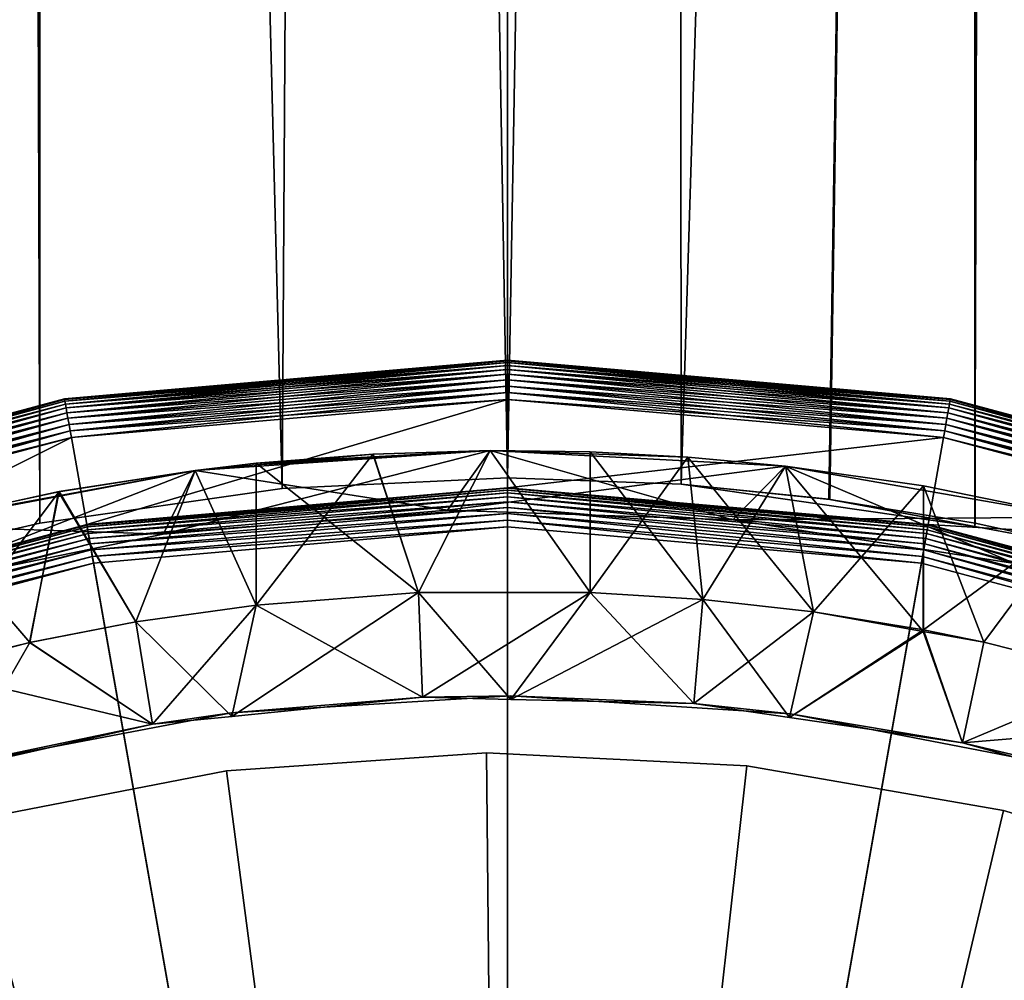
# Model space of a CAD drawing. Extents: x -30 to 30, y -92.7 to -2.5.
# Drawn here: x -2.5 to 2.5, y -62.7 to -57.8 of the extents above; entities that cross this region are included whole.
import ezdxf

# ---------------------------------------------------------------- set-up
doc = ezdxf.new("R2010")
doc.units = 0
for name, color, linetype in [('L1', 7, 'CONTINUOUS'), ('L3', 7, 'CONTINUOUS'), ('L5', 7, 'CONTINUOUS'), ('L7', 7, 'CONTINUOUS')]:
    doc.layers.add(name, color=color, linetype=linetype)

msp = doc.modelspace()

# ---------------------------------------------------------------- linework, layer by layer
at = {"layer": 'L1', "color": 7}
for points in [[(-3.151764, -60.50724, -16.4508), (-2.536415, -11.8, -16.55684), (-2.383773, -60.33128, -16.57951)], [(-2.383773, -60.33128, 16.57951), (-2.383055, -11.8, 16.57244), (-3.151764, -60.50724, 16.4508)], [(-3.151764, -60.50724, 16.4508), (-2.383055, -11.8, 16.57244), (-2.536415, -11.8, 16.55684)], [(-2.383773, -60.33128, -16.57951), (-2.536415, -11.8, -16.55684), (-2.383055, -11.8, -16.57244)], [(-2.383773, -60.33128, -16.57951), (-2.383055, -11.8, -16.57244), (-1.148684, -60.15332, -16.71057)], [(-1.148684, -60.15332, 16.71057), (-2.383055, -11.8, 16.57244), (-2.383773, -60.33128, 16.57951)], [(-1.148684, -60.15332, -16.71057), (-2.383055, -11.8, -16.57244), (-0.848374, -11.8, -16.7285)], [(-1.148684, -60.15332, 16.71057), (-0.848374, -11.8, 16.7285), (-2.383055, -11.8, 16.57244)], [(-1.148684, -60.15332, -16.71057), (-0.848374, -11.8, -16.7285), (0, -60.1, -16.75)], [(0, -60.1, 16.75), (-0.848374, -11.8, 16.7285), (-1.148684, -60.15332, 16.71057)], [(0, -11.8, -16.7285), (0, -60.1, -16.75), (-0.848374, -11.8, -16.7285)], [(0, -60.1, 16.75), (0, -11.8, 16.7285), (-0.848374, -11.8, 16.7285)], [(0.848374, -11.8, -16.7285), (0.885307, -60.13164, -16.72659), (0, -60.1, -16.75)], [(0.848374, -11.8, -16.7285), (0, -60.1, -16.75), (0, -11.8, -16.7285)], [(0.885307, -60.13164, 16.72659), (0.848374, -11.8, 16.7285), (0, -60.1, 16.75)], [(0.848374, -11.8, 16.7285), (0, -11.8, 16.7285), (0, -60.1, 16.75)], [(2.383055, -11.8, -16.57244), (0.885307, -60.13164, -16.72659), (0.848374, -11.8, -16.7285)], [(0.885307, -60.13164, 16.72659), (2.383055, -11.8, 16.57244), (0.848374, -11.8, 16.7285)], [(2.383055, -11.8, -16.57244), (1.642202, -60.20923, -16.6693), (0.885307, -60.13164, -16.72659)], [(1.637065, -60.20854, 16.66981), (2.383055, -11.8, 16.57244), (0.885307, -60.13164, 16.72659)], [(2.382197, -60.34725, 16.56798), (2.383055, -11.8, 16.57244), (1.637065, -60.20854, 16.66981)], [(2.383773, -60.33128, -16.57951), (1.642202, -60.20923, -16.6693), (2.383055, -11.8, -16.57244)], [(2.895474, -60.44279, 16.49784), (2.536415, -11.8, 16.55684), (2.382197, -60.34725, 16.56798)], [(2.382197, -60.34725, 16.56798), (2.536415, -11.8, 16.55684), (2.383055, -11.8, 16.57244)], [(2.383773, -60.33128, -16.57951), (2.383055, -11.8, -16.57244), (2.895474, -60.44279, -16.49784)], [(2.895474, -60.44279, -16.49784), (2.383055, -11.8, -16.57244), (2.536415, -11.8, -16.55684)], [(0, -60.1, -16.75), (0, -60.1, 16.75), (-1.148684, -60.15332, -16.71057)], [(0, -60.1, 16.75), (-1.148684, -60.15332, 16.71057), (-1.148684, -60.15332, -16.71057)], [(0.885307, -60.13164, -16.72659), (0.885307, -60.13164, 16.72659), (0, -60.1, -16.75)], [(0, -60.1, -16.75), (0.885307, -60.13164, 16.72659), (0, -60.1, 16.75)], [(-1.148684, -60.15332, -16.71057), (-1.148684, -60.15332, 16.71057), (-2.383773, -60.33128, 16.57951)], [(-1.148684, -60.15332, -16.71057), (-2.383773, -60.33128, 16.57951), (-2.383773, -60.33128, -16.57951)], [(1.642202, -60.20923, -16.6693), (2.382197, -60.34725, 16.56798), (0.885307, -60.13164, -16.72659)], [(2.382197, -60.34725, 16.56798), (1.637065, -60.20854, 16.66981), (0.885307, -60.13164, -16.72659)], [(0.885307, -60.13164, -16.72659), (1.637065, -60.20854, 16.66981), (0.885307, -60.13164, 16.72659)], [(2.383773, -60.33128, -16.57951), (2.382197, -60.34725, 16.56798), (1.642202, -60.20923, -16.6693)], [(-2.383773, -60.33128, -16.57951), (-2.383773, -60.33128, 16.57951), (-3.151764, -60.50724, 16.4508)], [(-2.383773, -60.33128, -16.57951), (-3.151764, -60.50724, 16.4508), (-3.151764, -60.50724, -16.4508)], [(2.383773, -60.33128, -16.57951), (2.895474, -60.44279, 16.49784), (2.382197, -60.34725, 16.56798)], [(2.895474, -60.44279, -16.49784), (2.895474, -60.44279, 16.49784), (2.383773, -60.33128, -16.57951)]]:
    msp.add_3dface(points, dxfattribs=at)
at = {"layer": 'L3', "color": 7}
for points in [[(-2.257426, -59.6975, 16.95), (-2.257426, -59.6975, 230.55), (0, -59.5, 230.55)], [(-2.257426, -59.6975, 16.95), (0, -59.5, 230.55), (0, -59.5, 16.95)], [(0, -59.5, 16.95), (-2.256899, -59.70049, 16.91527), (-2.257426, -59.6975, 16.95)], [(0, -59.50304, 230.5847), (0, -59.5, 230.55), (-2.257426, -59.6975, 230.55)], [(0, -59.50304, 230.5847), (-2.257426, -59.6975, 230.55), (-2.256899, -59.70049, 230.5847)], [(0, -59.5, 16.95), (0, -59.50304, 16.91527), (-2.256899, -59.70049, 16.91527)], [(0, -59.50304, 16.91527), (-2.255332, -59.70938, 16.8816), (-2.256899, -59.70049, 16.91527)], [(0, -59.51206, 230.6184), (0, -59.50304, 230.5847), (-2.256899, -59.70049, 230.5847)], [(0, -59.51206, 230.6184), (-2.256899, -59.70049, 230.5847), (-2.255332, -59.70938, 230.6184)], [(0, -59.50304, 16.91527), (0, -59.51206, 16.8816), (-2.255332, -59.70938, 16.8816)], [(0, -59.51206, 16.8816), (-2.252773, -59.72389, 16.85), (-2.255332, -59.70938, 16.8816)], [(0, -59.52679, 230.65), (0, -59.51206, 230.6184), (-2.255332, -59.70938, 230.6184)], [(0, -59.51206, 16.8816), (0, -59.52679, 16.85), (-2.252773, -59.72389, 16.85)], [(0, -59.5, 16.95), (0, -59.5, 230.55), (2.257426, -59.6975, 230.55)], [(0, -59.5, 16.95), (2.257426, -59.6975, 230.55), (2.257426, -59.6975, 16.95)], [(2.257426, -59.6975, 16.95), (0, -59.50304, 16.91527), (0, -59.5, 16.95)], [(2.256899, -59.70049, 230.5847), (2.257426, -59.6975, 230.55), (0, -59.5, 230.55)], [(2.256899, -59.70049, 230.5847), (0, -59.5, 230.55), (0, -59.50304, 230.5847)], [(2.257426, -59.6975, 16.95), (2.256899, -59.70049, 16.91527), (0, -59.50304, 16.91527)], [(2.256899, -59.70049, 16.91527), (0, -59.51206, 16.8816), (0, -59.50304, 16.91527)], [(2.255332, -59.70938, 230.6184), (2.256899, -59.70049, 230.5847), (0, -59.50304, 230.5847)], [(2.255332, -59.70938, 230.6184), (0, -59.50304, 230.5847), (0, -59.51206, 230.6184)], [(2.256899, -59.70049, 16.91527), (2.255332, -59.70938, 16.8816), (0, -59.51206, 16.8816)], [(2.255332, -59.70938, 16.8816), (0, -59.52679, 16.85), (0, -59.51206, 16.8816)], [(2.252773, -59.72389, 230.65), (2.255332, -59.70938, 230.6184), (0, -59.51206, 230.6184)], [(2.252773, -59.72389, 230.65), (0, -59.51206, 230.6184), (0, -59.52679, 230.65)], [(0, -59.52679, 230.65), (-2.255332, -59.70938, 230.6184), (-2.252773, -59.72389, 230.65)], [(0, -59.52679, 16.85), (-2.249301, -59.74358, 16.82144), (-2.252773, -59.72389, 16.85)], [(0, -59.54679, 230.6785), (0, -59.52679, 230.65), (-2.252773, -59.72389, 230.65)], [(0, -59.54679, 230.6785), (-2.252773, -59.72389, 230.65), (-2.249301, -59.74358, 230.6785)], [(0, -59.52679, 16.85), (0, -59.54679, 16.82144), (-2.249301, -59.74358, 16.82144)], [(0, -59.54679, 16.82144), (-2.24502, -59.76786, 16.79679), (-2.249301, -59.74358, 16.82144)], [(0, -59.57144, 230.7032), (0, -59.54679, 230.6785), (-2.249301, -59.74358, 230.6785)], [(0, -59.54679, 16.82144), (0, -59.57144, 16.79679), (-2.24502, -59.76786, 16.79679)], [(2.255332, -59.70938, 16.8816), (2.252773, -59.72389, 16.85), (0, -59.52679, 16.85)], [(2.252773, -59.72389, 16.85), (0, -59.54679, 16.82144), (0, -59.52679, 16.85)], [(2.249301, -59.74358, 230.6785), (2.252773, -59.72389, 230.65), (0, -59.52679, 230.65)], [(2.249301, -59.74358, 230.6785), (0, -59.52679, 230.65), (0, -59.54679, 230.6785)], [(2.252773, -59.72389, 16.85), (2.249301, -59.74358, 16.82144), (0, -59.54679, 16.82144)], [(2.249301, -59.74358, 16.82144), (0, -59.57144, 16.79679), (0, -59.54679, 16.82144)], [(2.24502, -59.76786, 230.7032), (2.249301, -59.74358, 230.6785), (0, -59.54679, 230.6785)], [(2.24502, -59.76786, 230.7032), (0, -59.54679, 230.6785), (0, -59.57144, 230.7032)], [(0, -59.57144, 230.7032), (-2.249301, -59.74358, 230.6785), (-2.24502, -59.76786, 230.7032)], [(0, -59.57144, 16.79679), (-2.240062, -59.79598, 16.77679), (-2.24502, -59.76786, 16.79679)], [(0, -59.6, 230.7232), (0, -59.57144, 230.7032), (-2.24502, -59.76786, 230.7032)], [(0, -59.6, 230.7232), (-2.24502, -59.76786, 230.7032), (-2.240062, -59.79598, 230.7232)], [(0, -59.57144, 16.79679), (0, -59.6, 16.77679), (-2.240062, -59.79598, 16.77679)], [(0, -59.6, 16.77679), (-2.234575, -59.8271, 16.76206), (-2.240062, -59.79598, 16.77679)], [(0, -59.6316, 230.7379), (0, -59.6, 230.7232), (-2.240062, -59.79598, 230.7232)], [(0, -59.6, 16.77679), (0, -59.6316, 16.76206), (-2.234575, -59.8271, 16.76206)], [(2.249301, -59.74358, 16.82144), (2.24502, -59.76786, 16.79679), (0, -59.57144, 16.79679)], [(2.24502, -59.76786, 16.79679), (0, -59.6, 16.77679), (0, -59.57144, 16.79679)], [(2.240062, -59.79598, 230.7232), (2.24502, -59.76786, 230.7032), (0, -59.57144, 230.7032)], [(2.240062, -59.79598, 230.7232), (0, -59.57144, 230.7032), (0, -59.6, 230.7232)], [(2.24502, -59.76786, 16.79679), (2.240062, -59.79598, 16.77679), (0, -59.6, 16.77679)], [(2.240062, -59.79598, 16.77679), (0, -59.6316, 16.76206), (0, -59.6, 16.77679)], [(2.234575, -59.8271, 230.7379), (2.240062, -59.79598, 230.7232), (0, -59.6, 230.7232)], [(2.234575, -59.8271, 230.7379), (0, -59.6, 230.7232), (0, -59.6316, 230.7379)], [(0, -59.6316, 230.7379), (-2.240062, -59.79598, 230.7232), (-2.234575, -59.8271, 230.7379)], [(0, -59.6316, 16.76206), (-2.228727, -59.86026, 16.75304), (-2.234575, -59.8271, 16.76206)], [(0, -59.66527, 230.747), (0, -59.6316, 230.7379), (-2.234575, -59.8271, 230.7379)], [(0, -59.66527, 230.747), (-2.234575, -59.8271, 230.7379), (-2.228727, -59.86026, 230.747)], [(0, -59.6316, 16.76206), (0, -59.66527, 16.75304), (-2.228727, -59.86026, 16.75304)], [(0, -59.66527, 16.75304), (-2.222697, -59.89446, 16.75), (-2.228727, -59.86026, 16.75304)], [(0, -59.7, 230.75), (0, -59.66527, 230.747), (-2.228727, -59.86026, 230.747)], [(0, -59.66527, 16.75304), (0, -59.7, 16.75), (-2.222697, -59.89446, 16.75)], [(2.240062, -59.79598, 16.77679), (2.234575, -59.8271, 16.76206), (0, -59.6316, 16.76206)], [(2.234575, -59.8271, 16.76206), (0, -59.66527, 16.75304), (0, -59.6316, 16.76206)], [(2.228727, -59.86026, 230.747), (2.234575, -59.8271, 230.7379), (0, -59.6316, 230.7379)], [(2.228727, -59.86026, 230.747), (0, -59.6316, 230.7379), (0, -59.66527, 230.747)], [(2.234575, -59.8271, 16.76206), (2.228727, -59.86026, 16.75304), (0, -59.66527, 16.75304)], [(2.228727, -59.86026, 16.75304), (0, -59.7, 16.75), (0, -59.66527, 16.75304)], [(2.222697, -59.89446, 230.75), (2.228727, -59.86026, 230.747), (0, -59.66527, 230.747)], [(2.222697, -59.89446, 230.75), (0, -59.66527, 230.747), (0, -59.7, 230.75)], [(-4.446262, -60.284, 16.95), (-4.446262, -60.284, 230.55), (-2.257426, -59.6975, 230.55)], [(-4.446262, -60.284, 16.95), (-2.257426, -59.6975, 230.55), (-2.257426, -59.6975, 16.95)], [(-2.257426, -59.6975, 16.95), (-4.445223, -60.28685, 16.91527), (-4.446262, -60.284, 16.95)], [(-2.256899, -59.70049, 230.5847), (-2.257426, -59.6975, 230.55), (-4.446262, -60.284, 230.55)], [(-2.256899, -59.70049, 230.5847), (-4.446262, -60.284, 230.55), (-4.445223, -60.28685, 230.5847)], [(-2.257426, -59.6975, 16.95), (-2.256899, -59.70049, 16.91527), (-4.445223, -60.28685, 16.91527)], [(-2.256899, -59.70049, 16.91527), (-4.442137, -60.29533, 16.8816), (-4.445223, -60.28685, 16.91527)], [(-2.255332, -59.70938, 230.6184), (-2.256899, -59.70049, 230.5847), (-4.445223, -60.28685, 230.5847)], [(-2.255332, -59.70938, 230.6184), (-4.445223, -60.28685, 230.5847), (-4.442137, -60.29533, 230.6184)], [(-2.256899, -59.70049, 16.91527), (-2.255332, -59.70938, 16.8816), (-4.442137, -60.29533, 16.8816)], [(-2.255332, -59.70938, 16.8816), (-4.437097, -60.30918, 16.85), (-4.442137, -60.29533, 16.8816)], [(-2.252773, -59.72389, 230.65), (-2.255332, -59.70938, 230.6184), (-4.442137, -60.29533, 230.6184)], [(-2.255332, -59.70938, 16.8816), (-2.252773, -59.72389, 16.85), (-4.437097, -60.30918, 16.85)], [(0, -59.7, 230.75), (-2.228727, -59.86026, 230.747), (-2.222697, -59.89446, 230.75)], [(-2.144555, -60.33763, 230.75), (0, -59.7, 230.75), (-2.222697, -59.89446, 230.75)], [(0, -72.5, 16.75), (-2.222697, -59.89446, 16.75), (0, -59.7, 16.75)], [(0, -60.15, 230.75), (0, -59.7, 230.75), (-2.144555, -60.33763, 230.75)], [(0, -60.15, 230.75), (2.222697, -59.89446, 230.75), (0, -59.7, 230.75)], [(0, -72.5, 16.75), (0, -59.7, 16.75), (2.222697, -59.89446, 16.75)], [(2.228727, -59.86026, 16.75304), (2.222697, -59.89446, 16.75), (0, -59.7, 16.75)], [(4.442137, -60.29533, 16.8816), (2.252773, -59.72389, 16.85), (2.255332, -59.70938, 16.8816)], [(4.437097, -60.30918, 230.65), (2.255332, -59.70938, 230.6184), (2.252773, -59.72389, 230.65)], [(4.445223, -60.28685, 16.91527), (2.255332, -59.70938, 16.8816), (2.256899, -59.70049, 16.91527)], [(4.442137, -60.29533, 230.6184), (2.256899, -59.70049, 230.5847), (2.255332, -59.70938, 230.6184)], [(4.445223, -60.28685, 16.91527), (4.442137, -60.29533, 16.8816), (2.255332, -59.70938, 16.8816)], [(4.437097, -60.30918, 230.65), (4.442137, -60.29533, 230.6184), (2.255332, -59.70938, 230.6184)], [(4.446262, -60.284, 16.95), (2.256899, -59.70049, 16.91527), (2.257426, -59.6975, 16.95)], [(4.445223, -60.28685, 230.5847), (2.257426, -59.6975, 230.55), (2.256899, -59.70049, 230.5847)], [(4.446262, -60.284, 16.95), (4.445223, -60.28685, 16.91527), (2.256899, -59.70049, 16.91527)], [(4.442137, -60.29533, 230.6184), (4.445223, -60.28685, 230.5847), (2.256899, -59.70049, 230.5847)], [(2.257426, -59.6975, 16.95), (2.257426, -59.6975, 230.55), (4.446262, -60.284, 230.55)], [(2.257426, -59.6975, 16.95), (4.446262, -60.284, 230.55), (4.446262, -60.284, 16.95)], [(4.445223, -60.28685, 230.5847), (4.446262, -60.284, 230.55), (2.257426, -59.6975, 230.55)], [(-2.252773, -59.72389, 230.65), (-4.442137, -60.29533, 230.6184), (-4.437097, -60.30918, 230.65)], [(-2.252773, -59.72389, 16.85), (-4.430258, -60.32797, 16.82144), (-4.437097, -60.30918, 16.85)], [(-2.249301, -59.74358, 230.6785), (-2.252773, -59.72389, 230.65), (-4.437097, -60.30918, 230.65)], [(-2.249301, -59.74358, 230.6785), (-4.437097, -60.30918, 230.65), (-4.430258, -60.32797, 230.6785)], [(-2.252773, -59.72389, 16.85), (-2.249301, -59.74358, 16.82144), (-4.430258, -60.32797, 16.82144)], [(-2.249301, -59.74358, 16.82144), (-4.421827, -60.35113, 16.79679), (-4.430258, -60.32797, 16.82144)], [(-2.24502, -59.76786, 230.7032), (-2.249301, -59.74358, 230.6785), (-4.430258, -60.32797, 230.6785)], [(-2.249301, -59.74358, 16.82144), (-2.24502, -59.76786, 16.79679), (-4.421827, -60.35113, 16.79679)], [(4.430258, -60.32797, 16.82144), (2.24502, -59.76786, 16.79679), (2.249301, -59.74358, 16.82144)], [(4.421827, -60.35113, 230.7032), (2.249301, -59.74358, 230.6785), (2.24502, -59.76786, 230.7032)], [(4.437097, -60.30918, 16.85), (2.249301, -59.74358, 16.82144), (2.252773, -59.72389, 16.85)], [(4.430258, -60.32797, 230.6785), (2.252773, -59.72389, 230.65), (2.249301, -59.74358, 230.6785)], [(4.437097, -60.30918, 16.85), (4.430258, -60.32797, 16.82144), (2.249301, -59.74358, 16.82144)], [(4.421827, -60.35113, 230.7032), (4.430258, -60.32797, 230.6785), (2.249301, -59.74358, 230.6785)], [(4.442137, -60.29533, 16.8816), (4.437097, -60.30918, 16.85), (2.252773, -59.72389, 16.85)], [(4.430258, -60.32797, 230.6785), (4.437097, -60.30918, 230.65), (2.252773, -59.72389, 230.65)], [(-2.24502, -59.76786, 230.7032), (-4.430258, -60.32797, 230.6785), (-4.421827, -60.35113, 230.7032)], [(-2.24502, -59.76786, 16.79679), (-4.41206, -60.37797, 16.77679), (-4.421827, -60.35113, 16.79679)], [(-2.240062, -59.79598, 230.7232), (-2.24502, -59.76786, 230.7032), (-4.421827, -60.35113, 230.7032)], [(-2.240062, -59.79598, 230.7232), (-4.421827, -60.35113, 230.7032), (-4.41206, -60.37797, 230.7232)], [(-2.24502, -59.76786, 16.79679), (-2.240062, -59.79598, 16.77679), (-4.41206, -60.37797, 16.77679)], [(-2.240062, -59.79598, 16.77679), (-4.401254, -60.40766, 16.76206), (-4.41206, -60.37797, 16.77679)], [(-2.234575, -59.8271, 230.7379), (-2.240062, -59.79598, 230.7232), (-4.41206, -60.37797, 230.7232)], [(-2.240062, -59.79598, 16.77679), (-2.234575, -59.8271, 16.76206), (-4.401254, -60.40766, 16.76206)], [(4.41206, -60.37797, 16.77679), (2.234575, -59.8271, 16.76206), (2.240062, -59.79598, 16.77679)], [(4.401254, -60.40766, 230.7379), (2.240062, -59.79598, 230.7232), (2.234575, -59.8271, 230.7379)], [(4.421827, -60.35113, 16.79679), (2.240062, -59.79598, 16.77679), (2.24502, -59.76786, 16.79679)], [(4.41206, -60.37797, 230.7232), (2.24502, -59.76786, 230.7032), (2.240062, -59.79598, 230.7232)], [(4.421827, -60.35113, 16.79679), (4.41206, -60.37797, 16.77679), (2.240062, -59.79598, 16.77679)], [(4.401254, -60.40766, 230.7379), (4.41206, -60.37797, 230.7232), (2.240062, -59.79598, 230.7232)], [(4.430258, -60.32797, 16.82144), (4.421827, -60.35113, 16.79679), (2.24502, -59.76786, 16.79679)], [(4.41206, -60.37797, 230.7232), (4.421827, -60.35113, 230.7032), (2.24502, -59.76786, 230.7032)], [(-2.234575, -59.8271, 230.7379), (-4.41206, -60.37797, 230.7232), (-4.401254, -60.40766, 230.7379)], [(-2.234575, -59.8271, 16.76206), (-4.389736, -60.4393, 16.75304), (-4.401254, -60.40766, 16.76206)], [(-2.228727, -59.86026, 230.747), (-2.234575, -59.8271, 230.7379), (-4.401254, -60.40766, 230.7379)], [(-2.228727, -59.86026, 230.747), (-4.401254, -60.40766, 230.7379), (-4.389736, -60.4393, 230.747)], [(-2.234575, -59.8271, 16.76206), (-2.228727, -59.86026, 16.75304), (-4.389736, -60.4393, 16.75304)], [(-2.228727, -59.86026, 16.75304), (-4.377858, -60.47193, 16.75), (-4.389736, -60.4393, 16.75304)], [(-2.222697, -59.89446, 230.75), (-2.228727, -59.86026, 230.747), (-4.389736, -60.4393, 230.747)], [(-2.228727, -59.86026, 16.75304), (-2.222697, -59.89446, 16.75), (-4.377858, -60.47193, 16.75)], [(4.389736, -60.4393, 16.75304), (2.222697, -59.89446, 16.75), (2.228727, -59.86026, 16.75304)], [(4.377858, -60.47193, 230.75), (2.228727, -59.86026, 230.747), (2.222697, -59.89446, 230.75)], [(4.401254, -60.40766, 16.76206), (2.228727, -59.86026, 16.75304), (2.234575, -59.8271, 16.76206)], [(4.389736, -60.4393, 230.747), (2.234575, -59.8271, 230.7379), (2.228727, -59.86026, 230.747)], [(4.401254, -60.40766, 16.76206), (4.389736, -60.4393, 16.75304), (2.228727, -59.86026, 16.75304)], [(4.377858, -60.47193, 230.75), (4.389736, -60.4393, 230.747), (2.228727, -59.86026, 230.747)], [(4.41206, -60.37797, 16.77679), (4.401254, -60.40766, 16.76206), (2.234575, -59.8271, 16.76206)], [(4.389736, -60.4393, 230.747), (4.401254, -60.40766, 230.7379), (2.234575, -59.8271, 230.7379)], [(-2.222697, -59.89446, 230.75), (-4.389736, -60.4393, 230.747), (-4.377858, -60.47193, 230.75)], [(-4.223949, -60.89479, 230.75), (-2.222697, -59.89446, 230.75), (-4.377858, -60.47193, 230.75)], [(-4.377858, -60.47193, 16.75), (-2.222697, -59.89446, 16.75), (0, -72.5, 16.75)], [(-2.144555, -60.33763, 230.75), (-2.222697, -59.89446, 230.75), (-4.223949, -60.89479, 230.75)], [(2.144555, -60.33763, 230.75), (2.222697, -59.89446, 230.75), (0, -60.15, 230.75)], [(2.222697, -59.89446, 16.75), (4.377858, -60.47193, 16.75), (0, -72.5, 16.75)], [(2.144555, -60.33763, 230.75), (4.377858, -60.47193, 230.75), (2.222697, -59.89446, 230.75)], [(4.389736, -60.4393, 16.75304), (4.377858, -60.47193, 16.75), (2.222697, -59.89446, 16.75)], [(-2.144555, -60.33763, 230.75), (-2.144555, -60.33763, 230.85), (0, -60.15, 230.85)], [(-2.144555, -60.33763, 230.75), (0, -60.15, 230.85), (0, -60.15, 230.75)], [(0, -60.15304, 230.8847), (0, -60.15, 230.85), (-2.144555, -60.33763, 230.85)], [(0, -60.15304, 230.8847), (-2.144555, -60.33763, 230.85), (-2.144027, -60.34062, 230.8847)], [(0, -60.16206, 230.9184), (0, -60.15304, 230.8847), (-2.144027, -60.34062, 230.8847)], [(0, -60.16206, 230.9184), (-2.144027, -60.34062, 230.8847), (-2.142461, -60.3495, 230.9184)], [(0, -60.17679, 230.95), (0, -60.16206, 230.9184), (-2.142461, -60.3495, 230.9184)], [(0, -60.15, 230.75), (0, -60.15, 230.85), (2.144555, -60.33763, 230.85)], [(0, -60.15, 230.75), (2.144555, -60.33763, 230.85), (2.144555, -60.33763, 230.75)], [(2.144027, -60.34062, 230.8847), (2.144555, -60.33763, 230.85), (0, -60.15, 230.85)], [(2.144027, -60.34062, 230.8847), (0, -60.15, 230.85), (0, -60.15304, 230.8847)], [(2.142461, -60.3495, 230.9184), (2.144027, -60.34062, 230.8847), (0, -60.15304, 230.8847)], [(2.142461, -60.3495, 230.9184), (0, -60.15304, 230.8847), (0, -60.16206, 230.9184)], [(2.139902, -60.36401, 230.95), (2.142461, -60.3495, 230.9184), (0, -60.16206, 230.9184)], [(2.139902, -60.36401, 230.95), (0, -60.16206, 230.9184), (0, -60.17679, 230.95)], [(0, -60.17679, 230.95), (-2.142461, -60.3495, 230.9184), (-2.139902, -60.36401, 230.95)], [(0, -60.19679, 230.9785), (0, -60.17679, 230.95), (-2.139902, -60.36401, 230.95)], [(0, -60.19679, 230.9785), (-2.139902, -60.36401, 230.95), (-2.13643, -60.3837, 230.9785)], [(0, -60.22144, 231.0032), (0, -60.19679, 230.9785), (-2.13643, -60.3837, 230.9785)], [(2.13643, -60.3837, 230.9785), (2.139902, -60.36401, 230.95), (0, -60.17679, 230.95)], [(2.13643, -60.3837, 230.9785), (0, -60.17679, 230.95), (0, -60.19679, 230.9785)], [(2.132149, -60.40798, 231.0032), (2.13643, -60.3837, 230.9785), (0, -60.19679, 230.9785)], [(2.132149, -60.40798, 231.0032), (0, -60.19679, 230.9785), (0, -60.22144, 231.0032)], [(0, -60.22144, 231.0032), (-2.13643, -60.3837, 230.9785), (-2.132149, -60.40798, 231.0032)], [(0, -60.25, 231.0232), (0, -60.22144, 231.0032), (-2.132149, -60.40798, 231.0032)], [(0, -60.25, 231.0232), (-2.132149, -60.40798, 231.0032), (-2.12719, -60.4361, 231.0232)], [(0, -60.2816, 231.0379), (0, -60.25, 231.0232), (-2.12719, -60.4361, 231.0232)], [(2.12719, -60.4361, 231.0232), (2.132149, -60.40798, 231.0032), (0, -60.22144, 231.0032)], [(2.12719, -60.4361, 231.0232), (0, -60.22144, 231.0032), (0, -60.25, 231.0232)], [(2.121704, -60.46722, 231.0379), (2.12719, -60.4361, 231.0232), (0, -60.25, 231.0232)], [(2.121704, -60.46722, 231.0379), (0, -60.25, 231.0232), (0, -60.2816, 231.0379)], [(0, -60.2816, 231.0379), (-2.12719, -60.4361, 231.0232), (-2.121704, -60.46722, 231.0379)], [(0, -60.31527, 231.047), (0, -60.2816, 231.0379), (-2.121704, -60.46722, 231.0379)], [(0, -60.31527, 231.047), (-2.121704, -60.46722, 231.0379), (-2.115856, -60.50038, 231.047)], [(0, -60.35, 231.05), (0, -60.31527, 231.047), (-2.115856, -60.50038, 231.047)], [(2.115856, -60.50038, 231.047), (2.121704, -60.46722, 231.0379), (0, -60.2816, 231.0379)], [(2.115856, -60.50038, 231.047), (0, -60.2816, 231.0379), (0, -60.31527, 231.047)], [(2.109825, -60.53459, 231.05), (2.115856, -60.50038, 231.047), (0, -60.31527, 231.047)], [(2.109825, -60.53459, 231.05), (0, -60.31527, 231.047), (0, -60.35, 231.05)], [(-4.223949, -60.89479, 230.75), (-4.223949, -60.89479, 230.85), (-2.144555, -60.33763, 230.85)], [(-4.223949, -60.89479, 230.75), (-2.144555, -60.33763, 230.85), (-2.144555, -60.33763, 230.75)], [(-2.144027, -60.34062, 230.8847), (-2.144555, -60.33763, 230.85), (-4.223949, -60.89479, 230.85)], [(-2.144027, -60.34062, 230.8847), (-4.223949, -60.89479, 230.85), (-4.222909, -60.89765, 230.8847)], [(-2.142461, -60.3495, 230.9184), (-2.144027, -60.34062, 230.8847), (-4.222909, -60.89765, 230.8847)], [(-2.142461, -60.3495, 230.9184), (-4.222909, -60.89765, 230.8847), (-4.219824, -60.90613, 230.9184)], [(-2.139902, -60.36401, 230.95), (-2.142461, -60.3495, 230.9184), (-4.219824, -60.90613, 230.9184)], [(-2.139902, -60.36401, 230.95), (-4.219824, -60.90613, 230.9184), (-4.214785, -60.91997, 230.95)], [(-2.13643, -60.3837, 230.9785), (-2.139902, -60.36401, 230.95), (-4.214785, -60.91997, 230.95)], [(0, -60.35, 231.05), (-2.115856, -60.50038, 231.047), (-2.109825, -60.53459, 231.05)], [(0, -72.5, 231.05), (0, -60.35, 231.05), (-2.109825, -60.53459, 231.05)], [(0, -72.5, 231.05), (2.109825, -60.53459, 231.05), (0, -60.35, 231.05)], [(4.207945, -60.93876, 230.9785), (2.139902, -60.36401, 230.95), (2.13643, -60.3837, 230.9785)], [(4.214785, -60.91997, 230.95), (2.142461, -60.3495, 230.9184), (2.139902, -60.36401, 230.95)], [(4.207945, -60.93876, 230.9785), (4.214785, -60.91997, 230.95), (2.139902, -60.36401, 230.95)], [(4.219824, -60.90613, 230.9184), (2.144027, -60.34062, 230.8847), (2.142461, -60.3495, 230.9184)], [(4.214785, -60.91997, 230.95), (4.219824, -60.90613, 230.9184), (2.142461, -60.3495, 230.9184)], [(4.222909, -60.89765, 230.8847), (2.144555, -60.33763, 230.85), (2.144027, -60.34062, 230.8847)], [(4.219824, -60.90613, 230.9184), (4.222909, -60.89765, 230.8847), (2.144027, -60.34062, 230.8847)], [(4.223949, -60.89479, 230.75), (4.377858, -60.47193, 230.75), (2.144555, -60.33763, 230.75)], [(2.144555, -60.33763, 230.75), (2.144555, -60.33763, 230.85), (4.223949, -60.89479, 230.85)], [(2.144555, -60.33763, 230.75), (4.223949, -60.89479, 230.85), (4.223949, -60.89479, 230.75)], [(4.222909, -60.89765, 230.8847), (4.223949, -60.89479, 230.85), (2.144555, -60.33763, 230.85)], [(-2.13643, -60.3837, 230.9785), (-4.214785, -60.91997, 230.95), (-4.207945, -60.93876, 230.9785)], [(-2.132149, -60.40798, 231.0032), (-2.13643, -60.3837, 230.9785), (-4.207945, -60.93876, 230.9785)], [(-2.132149, -60.40798, 231.0032), (-4.207945, -60.93876, 230.9785), (-4.199514, -60.96193, 231.0032)], [(-2.12719, -60.4361, 231.0232), (-2.132149, -60.40798, 231.0032), (-4.199514, -60.96193, 231.0032)], [(4.189747, -60.98877, 231.0232), (2.132149, -60.40798, 231.0032), (2.12719, -60.4361, 231.0232)], [(4.199514, -60.96193, 231.0032), (2.13643, -60.3837, 230.9785), (2.132149, -60.40798, 231.0032)], [(4.189747, -60.98877, 231.0232), (4.199514, -60.96193, 231.0032), (2.132149, -60.40798, 231.0032)], [(4.199514, -60.96193, 231.0032), (4.207945, -60.93876, 230.9785), (2.13643, -60.3837, 230.9785)], [(-2.12719, -60.4361, 231.0232), (-4.199514, -60.96193, 231.0032), (-4.189747, -60.98877, 231.0232)], [(-2.121704, -60.46722, 231.0379), (-2.12719, -60.4361, 231.0232), (-4.189747, -60.98877, 231.0232)], [(-2.121704, -60.46722, 231.0379), (-4.189747, -60.98877, 231.0232), (-4.17894, -61.01846, 231.0379)], [(-2.115856, -60.50038, 231.047), (-2.121704, -60.46722, 231.0379), (-4.17894, -61.01846, 231.0379)], [(4.167423, -61.0501, 231.047), (2.121704, -60.46722, 231.0379), (2.115856, -60.50038, 231.047)], [(4.17894, -61.01846, 231.0379), (2.12719, -60.4361, 231.0232), (2.121704, -60.46722, 231.0379)], [(4.167423, -61.0501, 231.047), (4.17894, -61.01846, 231.0379), (2.121704, -60.46722, 231.0379)], [(4.17894, -61.01846, 231.0379), (4.189747, -60.98877, 231.0232), (2.12719, -60.4361, 231.0232)], [(0, -72.5, 16.75), (-6.4, -61.41488, 16.75), (-4.377858, -60.47193, 16.75)], [(-2.115856, -60.50038, 231.047), (-4.17894, -61.01846, 231.0379), (-4.167423, -61.0501, 231.047)], [(-2.109825, -60.53459, 231.05), (-2.115856, -60.50038, 231.047), (-4.167423, -61.0501, 231.047)], [(0, -72.5, 16.75), (4.377858, -60.47193, 16.75), (6.4, -61.41488, 16.75)], [(4.155545, -61.08274, 231.05), (2.115856, -60.50038, 231.047), (2.109825, -60.53459, 231.05)], [(4.155545, -61.08274, 231.05), (4.167423, -61.0501, 231.047), (2.115856, -60.50038, 231.047)], [(-2.109825, -60.53459, 231.05), (-4.167423, -61.0501, 231.047), (-4.155545, -61.08274, 231.05)], [(-2.109825, -60.53459, 231.05), (-4.155545, -61.08274, 231.05), (0, -72.5, 231.05)], [(4.155545, -61.08274, 231.05), (2.109825, -60.53459, 231.05), (0, -72.5, 231.05)], [(0, -72.5, 231.05), (-4.155545, -61.08274, 231.05), (-6.075, -61.97779, 231.05)], [(0, -72.5, 231.05), (6.075, -61.97779, 231.05), (4.155545, -61.08274, 231.05)], [(0, -72.5, 16.75), (-8.227682, -62.69463, 16.75), (-6.4, -61.41488, 16.75)], [(0, -72.5, 16.75), (6.4, -61.41488, 16.75), (8.227682, -62.69463, 16.75)], [(0, -72.5, 231.05), (-6.075, -61.97779, 231.05), (-7.809869, -63.19256, 231.05)], [(0, -72.5, 231.05), (7.809869, -63.19256, 231.05), (6.075, -61.97779, 231.05)]]:
    msp.add_3dface(points, dxfattribs=at)
at = {"layer": 'L5', "color": 7}
for points in [[(-0.107466, -61.50052, 17.99579), (-0.107466, -61.50052, -13.00421), (-1.432523, -61.59368, -13.00421)], [(-0.107466, -61.50052, 17.99579), (-1.432523, -61.59368, -13.00421), (-1.432523, -61.59368, 17.99579)], [(-1.432523, -61.59368, -13.00421), (-0.107466, -61.50052, -13.00421), (0, -72.5, -13.00421)], [(0, -72.5, 17.99579), (-0.107466, -61.50052, 17.99579), (-1.432523, -61.59368, 17.99579)], [(1.219157, -61.56777, 17.99579), (1.219157, -61.56777, -13.00421), (-0.107466, -61.50052, -13.00421)], [(1.219157, -61.56777, 17.99579), (-0.107466, -61.50052, -13.00421), (-0.107466, -61.50052, 17.99579)], [(0, -72.5, -13.00421), (-0.107466, -61.50052, -13.00421), (1.219157, -61.56777, -13.00421)], [(1.219157, -61.56777, 17.99579), (-0.107466, -61.50052, 17.99579), (0, -72.5, 17.99579)], [(0, -72.5, -13.00421), (1.219157, -61.56777, -13.00421), (2.528003, -61.79443, -13.00421)], [(0, -72.5, 17.99579), (2.528003, -61.79443, 17.99579), (1.219157, -61.56777, 17.99579)], [(2.528003, -61.79443, 17.99579), (2.528003, -61.79443, -13.00421), (1.219157, -61.56777, -13.00421)], [(2.528003, -61.79443, 17.99579), (1.219157, -61.56777, -13.00421), (1.219157, -61.56777, 17.99579)], [(-1.432523, -61.59368, 17.99579), (-1.432523, -61.59368, -13.00421), (-2.73669, -61.84587, -13.00421)], [(-1.432523, -61.59368, 17.99579), (-2.73669, -61.84587, -13.00421), (-2.73669, -61.84587, 17.99579)], [(0, -72.5, -13.00421), (-2.73669, -61.84587, -13.00421), (-1.432523, -61.59368, -13.00421)], [(0, -72.5, 17.99579), (-1.432523, -61.59368, 17.99579), (-2.73669, -61.84587, 17.99579)], [(2.528003, -61.79443, -13.00421), (3.799985, -62.1772, -13.00421), (0, -72.5, -13.00421)], [(0, -72.5, 17.99579), (3.799985, -62.1772, 17.99579), (2.528003, -61.79443, 17.99579)], [(3.799985, -62.1772, 17.99579), (3.799985, -62.1772, -13.00421), (2.528003, -61.79443, -13.00421)], [(3.799985, -62.1772, 17.99579), (2.528003, -61.79443, -13.00421), (2.528003, -61.79443, 17.99579)], [(0, -72.5, -13.00421), (-4.000951, -62.25342, -13.00421), (-2.73669, -61.84587, -13.00421)], [(-2.73669, -61.84587, 17.99579), (-4.000951, -62.25342, 17.99579), (0, -72.5, 17.99579)], [(0, -72.5, -13.00421), (3.799985, -62.1772, -13.00421), (5.016554, -62.71051, -13.00421)], [(5.016554, -62.71051, 17.99579), (3.799985, -62.1772, 17.99579), (0, -72.5, 17.99579)], [(-5.206868, -62.81039, -13.00421), (-4.000951, -62.25342, -13.00421), (0, -72.5, -13.00421)], [(0, -72.5, 17.99579), (-4.000951, -62.25342, 17.99579), (-5.206868, -62.81039, 17.99579)]]:
    msp.add_3dface(points, dxfattribs=at)
at = {"layer": 'L7', "color": 7}
for points in [[(-0.305699, -60.26382, -6.785464), (-0.088169, -59.96031, -6.785464), (-1.755222, -60.3865, -6.785464)], [(-1.755222, -60.3865, -6.785464), (-0.088169, -59.96031, -6.785464), (-1.59241, -60.06152, -6.785464)], [(-1.59241, -60.06152, 7.214536), (-1.59241, -60.06152, 16.13525), (-0.088169, -59.96031, 7.214536)], [(-0.088169, -59.96031, 7.214536), (-1.59241, -60.06152, 16.13525), (-1.280519, -60.03305, 16.15749)], [(-0.305699, -60.26382, 7.214536), (-1.59241, -60.06152, 7.214536), (-0.088169, -59.96031, 7.214536)], [(-0.088169, -59.96031, -6.785464), (-1.280935, -60.0256, -15.73423), (-1.59241, -60.06152, -6.785464)], [(-0.088169, -59.96031, -6.785464), (-0.684006, -59.97867, -15.7709), (-1.280935, -60.0256, -15.73423)], [(-0.088169, -59.96031, 7.214536), (-1.280519, -60.03305, 16.15749), (-0.68591, -59.97877, 16.19989)], [(-0.68591, -59.97877, 16.19989), (-0.088169, -59.96031, 16.2143), (-0.088169, -59.96031, 7.214536)], [(-0.68591, -59.97877, 16.19989), (-0.452864, -60.68476, 16.20817), (-0.088169, -59.96031, 16.2143)], [(-0.088169, -59.96031, -15.78523), (-0.684006, -59.97867, -15.7709), (-0.088169, -59.96031, -6.785464)], [(-0.088169, -59.96031, -15.78523), (-0.452864, -60.68476, -15.77909), (-0.684006, -59.97867, -15.7709)], [(-0.088169, -59.96031, 16.2143), (-0.452864, -60.68476, 16.20817), (0.421827, -60.68357, 16.20894)], [(-0.088169, -59.96031, -15.78523), (0.421827, -60.68357, -15.77986), (-0.452864, -60.68476, -15.77909)], [(-0.305699, -60.26382, 7.214536), (-0.088169, -59.96031, 7.214536), (1.148142, -60.31397, 7.214536)], [(-0.305699, -60.26382, -6.785464), (1.417345, -60.04035, -6.785464), (-0.088169, -59.96031, -6.785464)], [(-0.088169, -59.96031, 16.2143), (0.421738, -59.96709, 16.20894), (-0.088169, -59.96031, 7.214536)], [(-0.088169, -59.96031, 7.214536), (0.421738, -59.96709, 16.20894), (0.919939, -59.99379, 16.18798)], [(-0.088169, -59.96031, 7.214536), (0.919939, -59.99379, 16.18798), (1.417345, -60.04035, 7.214536)], [(1.148142, -60.31397, 7.214536), (-0.088169, -59.96031, 7.214536), (1.417345, -60.04035, 7.214536)], [(0.421738, -59.96709, -15.77986), (-0.088169, -59.96031, -15.78523), (-0.088169, -59.96031, -6.785464)], [(1.417345, -60.04035, -6.785464), (1.417345, -60.04035, -15.72243), (-0.088169, -59.96031, -6.785464)], [(-0.088169, -59.96031, -6.785464), (1.417345, -60.04035, -15.72243), (0.919921, -59.99379, -15.75891)], [(-0.088169, -59.96031, -6.785464), (0.919921, -59.99379, -15.75891), (0.421738, -59.96709, -15.77986)], [(-0.088169, -59.96031, 16.2143), (0.421827, -60.68357, 16.20894), (0.421738, -59.96709, 16.20894)], [(0.421738, -59.96709, -15.77986), (0.421827, -60.68357, -15.77986), (-0.088169, -59.96031, -15.78523)], [(-0.684006, -59.97867, -15.7709), (-0.452864, -60.68476, -15.77909), (-1.280935, -60.0256, -15.73423)], [(-1.280519, -60.03305, 16.15749), (-1.280846, -60.74799, 16.1633), (-0.68591, -59.97877, 16.19989)], [(-0.68591, -59.97877, 16.19989), (-1.280846, -60.74799, 16.1633), (-0.452864, -60.68476, 16.20817)], [(0.421738, -59.96709, 16.20894), (0.421827, -60.68357, 16.20894), (0.919939, -59.99379, 16.18798)], [(0.919921, -59.99379, -15.75891), (0.995454, -60.71934, -15.75438), (0.421738, -59.96709, -15.77986)], [(0.421738, -59.96709, -15.77986), (0.995454, -60.71934, -15.75438), (0.421827, -60.68357, -15.77986)], [(0.919939, -59.99379, 16.18798), (0.421827, -60.68357, 16.20894), (0.995454, -60.71934, 16.18345)], [(1.417345, -60.04035, -15.72243), (1.559601, -60.78303, -15.70913), (0.919921, -59.99379, -15.75891)], [(0.919921, -59.99379, -15.75891), (1.559601, -60.78303, -15.70913), (0.995454, -60.71934, -15.75438)], [(1.417345, -60.04035, 7.214536), (0.919939, -59.99379, 16.18798), (1.417345, -60.04035, 16.1515)], [(0.919939, -59.99379, 16.18798), (0.995454, -60.71934, 16.18345), (1.417345, -60.04035, 16.1515)], [(-1.755222, -60.3865, -6.785464), (-1.59241, -60.06152, -6.785464), (-3.179953, -60.68029, -6.785464)], [(-3.179953, -60.68029, -6.785464), (-1.59241, -60.06152, -6.785464), (-3.073633, -60.34252, -6.785464)], [(-3.073633, -60.34252, 7.214536), (-3.073633, -60.34252, 15.91683), (-1.59241, -60.06152, 7.214536)], [(-1.59241, -60.06152, 7.214536), (-3.073633, -60.34252, 15.91683), (-2.968692, -60.31956, 15.93465)], [(-1.755222, -60.3865, 7.214536), (-3.073633, -60.34252, 7.214536), (-1.59241, -60.06152, 7.214536)], [(-2.96908, -60.31656, -15.50785), (-3.073633, -60.34252, -6.785464), (-1.59241, -60.06152, -6.785464)], [(-2.96908, -60.31656, -15.50785), (-1.59241, -60.06152, -6.785464), (-2.288456, -60.17058, -15.62118)], [(-1.59241, -60.06152, 7.214536), (-2.968692, -60.31956, 15.93465), (-2.284319, -60.16981, 16.05085)], [(-1.59241, -60.06152, -6.785464), (-1.59241, -60.06152, -15.70618), (-2.288456, -60.17058, -15.62118)], [(-1.59241, -60.06152, -15.70618), (-1.893615, -60.83423, -15.67318), (-2.288456, -60.17058, -15.62118)], [(-2.284319, -60.16981, 16.05085), (-1.59241, -60.06152, 16.13525), (-1.59241, -60.06152, 7.214536)], [(-2.284319, -60.16981, 16.05085), (-1.893615, -60.83423, 16.10226), (-1.59241, -60.06152, 16.13525)], [(-1.59241, -60.06152, 16.13525), (-1.893615, -60.83423, 16.10226), (-1.280846, -60.74799, 16.1633)], [(-1.59241, -60.06152, -15.70618), (-1.280846, -60.74799, -15.73423), (-1.893615, -60.83423, -15.67318)], [(-1.755222, -60.3865, 7.214536), (-1.59241, -60.06152, 7.214536), (-0.305699, -60.26382, 7.214536)], [(-1.59241, -60.06152, -6.785464), (-1.280935, -60.0256, -15.73423), (-1.59241, -60.06152, -15.70618)], [(-1.280935, -60.0256, -15.73423), (-1.280846, -60.74799, -15.73423), (-1.59241, -60.06152, -15.70618)], [(-1.59241, -60.06152, 16.13525), (-1.280846, -60.74799, 16.1633), (-1.280519, -60.03305, 16.15749)], [(-1.280935, -60.0256, -15.73423), (-0.452864, -60.68476, -15.77909), (-1.280846, -60.74799, -15.73423)], [(1.148142, -60.31397, -6.785464), (1.417345, -60.04035, -6.785464), (-0.305699, -60.26382, -6.785464)], [(1.417345, -60.04035, 16.1515), (0.995454, -60.71934, 16.18345), (1.559237, -60.78298, 16.13824)], [(1.148142, -60.31397, 7.214536), (1.417345, -60.04035, 7.214536), (2.585766, -60.53625, 7.214536)], [(1.148142, -60.31397, -6.785464), (2.902373, -60.3005, -6.785464), (1.417345, -60.04035, -6.785464)], [(1.417345, -60.04035, 7.214536), (2.119643, -60.14044, 16.07331), (2.902373, -60.3005, 7.214536)], [(1.417345, -60.04035, 7.214536), (1.417345, -60.04035, 16.1515), (2.119643, -60.14044, 16.07331)], [(2.585766, -60.53625, 7.214536), (1.417345, -60.04035, 7.214536), (2.902373, -60.3005, 7.214536)], [(2.902373, -60.3005, -6.785464), (2.119643, -60.14044, -15.64424), (1.417345, -60.04035, -6.785464)], [(1.417345, -60.04035, -6.785464), (2.119643, -60.14044, -15.64424), (1.417345, -60.04035, -15.72243)], [(1.417345, -60.04035, 16.1515), (1.559237, -60.78298, 16.13824), (2.119643, -60.14044, 16.07331)], [(2.119643, -60.14044, -15.64424), (2.119052, -60.88252, -15.63881), (1.417345, -60.04035, -15.72243)], [(1.417345, -60.04035, -15.72243), (2.119052, -60.88252, -15.63881), (1.559601, -60.78303, -15.70913)], [(2.119643, -60.14044, 16.07331), (1.559237, -60.78298, 16.13824), (2.119734, -60.87471, 16.07331)], [(2.119643, -60.14044, -15.64424), (2.427144, -60.9373, -15.60008), (2.119052, -60.88252, -15.63881)], [(2.902373, -60.3005, 7.214536), (2.119643, -60.14044, 16.07331), (2.902373, -60.3005, 15.94881)], [(2.902373, -60.3005, -6.785464), (2.902373, -60.3005, -15.51974), (2.119643, -60.14044, -15.64424)], [(2.119643, -60.14044, 16.07331), (2.119734, -60.87471, 16.07331), (2.902373, -60.3005, 15.94881)], [(2.902373, -60.3005, -15.51974), (2.427144, -60.9373, -15.60008), (2.119643, -60.14044, -15.64424)], [(-2.288456, -60.17058, -15.62118), (-2.43489, -60.93897, -15.59933), (-2.96908, -60.31656, -15.50785)], [(-2.968692, -60.31956, 15.93465), (-2.967953, -61.07771, 15.93126), (-2.284319, -60.16981, 16.05085)], [(-2.967953, -61.07771, 15.93126), (-2.435407, -60.93908, 16.02832), (-2.284319, -60.16981, 16.05085)], [(-2.284319, -60.16981, 16.05085), (-2.435407, -60.93908, 16.02832), (-1.893615, -60.83423, 16.10226)], [(-2.288456, -60.17058, -15.62118), (-1.893615, -60.83423, -15.67318), (-2.43489, -60.93897, -15.59933)], [(-1.755222, -60.3865, -6.785464), (-1.755222, -60.3865, 7.214536), (-0.305699, -60.26382, 7.214536)], [(-1.755222, -60.3865, -6.785464), (-0.305699, -60.26382, 7.214536), (-0.305699, -60.26382, -6.785464)], [(-0.305699, -60.26382, -6.785464), (-0.305699, -60.26382, 7.214536), (1.148142, -60.31397, 7.214536)], [(-0.305699, -60.26382, -6.785464), (1.148142, -60.31397, 7.214536), (1.148142, -60.31397, -6.785464)], [(-2.96908, -60.31656, -15.50785), (-2.43489, -60.93897, -15.59933), (-2.968987, -61.06935, -15.50785)], [(2.585766, -60.53625, -6.785464), (2.902373, -60.3005, -6.785464), (1.148142, -60.31397, -6.785464)], [(1.148142, -60.31397, -6.785464), (1.148142, -60.31397, 7.214536), (2.585766, -60.53625, 7.214536)], [(1.148142, -60.31397, -6.785464), (2.585766, -60.53625, 7.214536), (2.585766, -60.53625, -6.785464)], [(2.119734, -60.87471, 16.07331), (2.427144, -60.9373, 16.02915), (2.902373, -60.3005, 15.94881)], [(2.902373, -60.3005, 15.94881), (2.427144, -60.9373, 16.02915), (3.121539, -61.11167, 15.9068)], [(2.902373, -60.3005, -15.51974), (3.121102, -61.11154, -15.47782), (2.427144, -60.9373, -15.60008)], [(-3.179953, -60.68029, 7.214536), (-3.073633, -60.34252, 7.214536), (-1.755222, -60.3865, 7.214536)], [(-3.179953, -60.68029, -6.785464), (-3.179953, -60.68029, 7.214536), (-1.755222, -60.3865, 7.214536)], [(-3.179953, -60.68029, -6.785464), (-1.755222, -60.3865, 7.214536), (-1.755222, -60.3865, -6.785464)], [(-0.432415, -61.21828, 5.843948), (-0.452864, -60.68476, 16.20817), (-1.404399, -61.31543, 5.843948)], [(-1.404399, -61.31543, 5.843948), (-0.452864, -60.68476, 16.20817), (-1.280846, -60.74799, 16.1633)], [(-0.432415, -61.21828, -5.414876), (-1.280846, -60.74799, -15.73423), (-0.452864, -60.68476, -15.77909)], [(0.017084, -61.22862, -5.414876), (-0.452864, -60.68476, -15.77909), (0.421827, -60.68357, -15.77986)], [(-0.432415, -61.21828, 5.843948), (0.421827, -60.68357, 16.20894), (-0.452864, -60.68476, 16.20817)], [(-0.432415, -61.21828, -5.414876), (-0.452864, -60.68476, -15.77909), (0.017084, -61.22862, -5.414876)], [(0.017084, -61.22862, 5.843948), (0.421827, -60.68357, 16.20894), (-0.432415, -61.21828, 5.843948)], [(0.017084, -61.22862, -5.414876), (0.421827, -60.68357, -15.77986), (0.950606, -61.25009, -5.414876)], [(0.017084, -61.22862, 5.843948), (0.995454, -60.71934, 16.18345), (0.421827, -60.68357, 16.20894)], [(0.950606, -61.25009, -5.414876), (0.421827, -60.68357, -15.77986), (0.995454, -60.71934, -15.75438)], [(-1.404399, -61.31543, -5.414876), (-1.893615, -60.83423, -15.67318), (-1.280846, -60.74799, -15.73423)], [(-1.808943, -61.35586, 5.843948), (-1.280846, -60.74799, 16.1633), (-1.893615, -60.83423, 16.10226)], [(-1.404399, -61.31543, 5.843948), (-1.280846, -60.74799, 16.1633), (-1.808943, -61.35586, 5.843948)], [(-1.404399, -61.31543, -5.414876), (-1.280846, -60.74799, -15.73423), (-0.432415, -61.21828, -5.414876)], [(0.950606, -61.25009, 5.843948), (0.995454, -60.71934, 16.18345), (0.017084, -61.22862, 5.843948)], [(0.950606, -61.25009, -5.414876), (0.995454, -60.71934, -15.75438), (1.438071, -61.32157, -5.414876)], [(0.950606, -61.25009, 5.843948), (1.559237, -60.78298, 16.13824), (0.995454, -60.71934, 16.18345)], [(1.438071, -61.32157, -5.414876), (0.995454, -60.71934, -15.75438), (1.559601, -60.78303, -15.70913)], [(1.438071, -61.32157, 5.843948), (1.559237, -60.78298, 16.13824), (0.950606, -61.25009, 5.843948)], [(1.438071, -61.32157, 5.843948), (2.119734, -60.87471, 16.07331), (1.559237, -60.78298, 16.13824)], [(1.438071, -61.32157, -5.414876), (1.559601, -60.78303, -15.70913), (2.119052, -60.88252, -15.63881)], [(-1.893615, -60.83423, 16.10226), (-2.435407, -60.93908, 16.02832), (-1.808943, -61.35586, 5.843948)], [(-1.808943, -61.35586, -5.414876), (-2.43489, -60.93897, -15.59933), (-1.893615, -60.83423, -15.67318)], [(-1.808943, -61.35586, -5.414876), (-1.893615, -60.83423, -15.67318), (-1.404399, -61.31543, -5.414876)], [(2.319354, -61.45081, 5.843948), (2.119734, -60.87471, 16.07331), (1.438071, -61.32157, 5.843948)], [(2.119052, -60.88252, -15.63881), (2.319354, -61.45081, -5.414876), (1.438071, -61.32157, -5.414876)], [(2.427144, -60.9373, -15.60008), (2.319354, -61.45081, -5.414876), (2.119052, -60.88252, -15.63881)], [(2.319354, -61.45081, 5.843948), (2.427144, -60.9373, 16.02915), (2.119734, -60.87471, 16.07331)], [(-2.803745, -61.58064, -5.414876), (-2.968987, -61.06935, -15.50785), (-2.43489, -60.93897, -15.59933)], [(-1.808943, -61.35586, 5.843948), (-2.435407, -60.93908, 16.02832), (-2.967953, -61.07771, 15.93126)], [(-2.803745, -61.58064, -5.414876), (-2.43489, -60.93897, -15.59933), (-1.808943, -61.35586, -5.414876)], [(2.427144, -60.9373, -15.60008), (3.121102, -61.11154, -15.47782), (2.319354, -61.45081, -5.414876)], [(3.121539, -61.11167, 15.9068), (2.427144, -60.9373, 16.02915), (2.319354, -61.45081, 5.843948)], [(-1.808943, -61.35586, 5.843948), (-2.967953, -61.07771, 15.93126), (-2.803745, -61.58064, 5.843948)], [(2.319354, -61.45081, -5.414876), (3.121102, -61.11154, -15.47782), (3.793515, -61.3265, -15.32835)], [(2.835942, -61.59278, 5.843948), (3.121539, -61.11167, 15.9068), (2.319354, -61.45081, 5.843948)], [(-0.432415, -61.21828, 5.843948), (-1.40615, -61.29791, 0.214536), (0.017512, -61.21001, 0.214536)], [(-1.40615, -61.29791, 0.214536), (-0.432415, -61.21828, -5.414876), (0.017512, -61.21001, 0.214536)], [(-1.404399, -61.31543, 5.843948), (-1.40615, -61.29791, 0.214536), (-0.432415, -61.21828, 5.843948)], [(-1.40615, -61.29791, 0.214536), (-1.404399, -61.31543, -5.414876), (-0.432415, -61.21828, -5.414876)], [(-0.432415, -61.21828, 5.843948), (0.017512, -61.21001, 0.214536), (0.017084, -61.22862, 5.843948)], [(-0.432415, -61.21828, -5.414876), (0.017084, -61.22862, -5.414876), (0.017512, -61.21001, 0.214536)], [(0.017084, -61.22862, 5.843948), (0.017512, -61.21001, 0.214536), (0.950606, -61.25009, 5.843948)], [(0.017512, -61.21001, 0.214536), (0.017084, -61.22862, -5.414876), (0.950606, -61.25009, -5.414876)], [(0.950606, -61.25009, 5.843948), (0.017512, -61.21001, 0.214536), (1.440894, -61.30233, 0.214536)], [(0.017512, -61.21001, 0.214536), (0.950606, -61.25009, -5.414876), (1.440894, -61.30233, 0.214536)], [(0.950606, -61.25009, 5.843948), (1.440894, -61.30233, 0.214536), (1.438071, -61.32157, 5.843948)], [(0.950606, -61.25009, -5.414876), (1.438071, -61.32157, -5.414876), (1.440894, -61.30233, 0.214536)], [(-1.808943, -61.35586, 5.843948), (-2.807368, -61.56461, 0.214536), (-1.40615, -61.29791, 0.214536)], [(-2.807368, -61.56461, 0.214536), (-1.808943, -61.35586, -5.414876), (-1.40615, -61.29791, 0.214536)], [(-1.808943, -61.35586, 5.843948), (-1.40615, -61.29791, 0.214536), (-1.404399, -61.31543, 5.843948)], [(-1.808943, -61.35586, -5.414876), (-1.404399, -61.31543, -5.414876), (-1.40615, -61.29791, 0.214536)], [(1.438071, -61.32157, 5.843948), (1.440894, -61.30233, 0.214536), (2.319354, -61.45081, 5.843948)], [(1.440894, -61.30233, 0.214536), (1.438071, -61.32157, -5.414876), (2.319354, -61.45081, -5.414876)], [(2.319354, -61.45081, 5.843948), (1.440894, -61.30233, 0.214536), (2.841277, -61.57337, 0.214536)], [(1.440894, -61.30233, 0.214536), (2.319354, -61.45081, -5.414876), (2.841277, -61.57337, 0.214536)], [(-2.803745, -61.58064, 5.843948), (-2.807368, -61.56461, 0.214536), (-1.808943, -61.35586, 5.843948)], [(-2.807368, -61.56461, 0.214536), (-2.803745, -61.58064, -5.414876), (-1.808943, -61.35586, -5.414876)], [(2.319354, -61.45081, -5.414876), (3.793515, -61.3265, -15.32835), (2.835942, -61.59278, -5.414876)], [(2.319354, -61.45081, 5.843948), (2.841277, -61.57337, 0.214536), (2.835942, -61.59278, 5.843948)], [(2.835942, -61.59278, -5.414876), (2.841277, -61.57337, 0.214536), (2.319354, -61.45081, -5.414876)]]:
    msp.add_3dface(points, dxfattribs=at)

doc.saveas('drawing.dxf')
